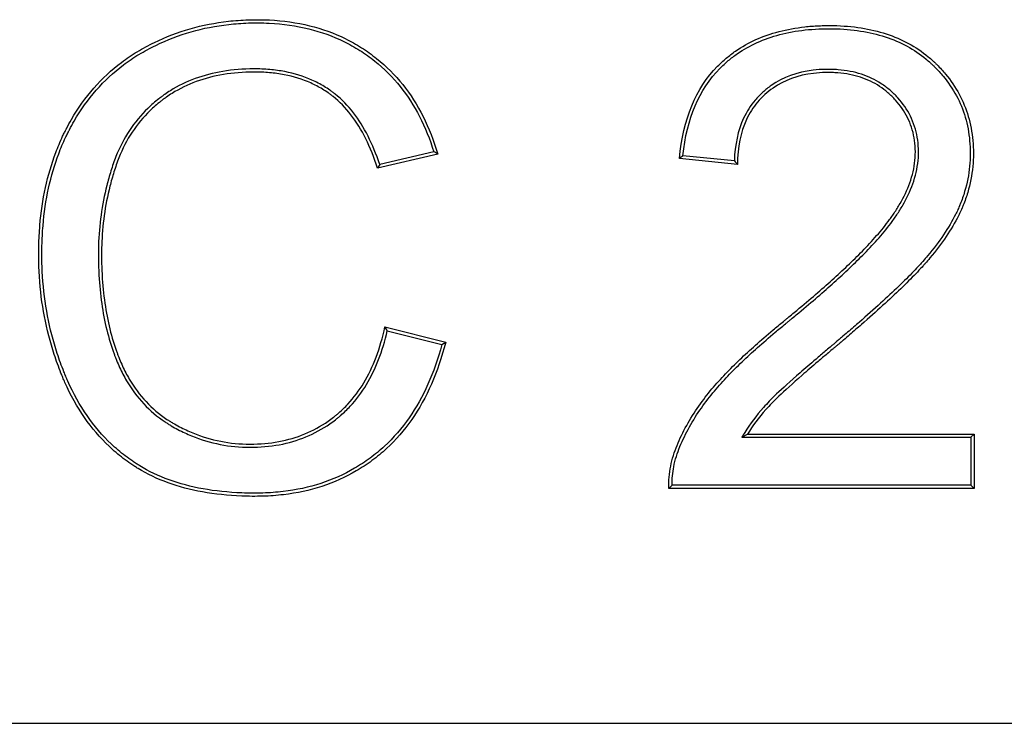
# Model space of a CAD drawing. Units: millimetres. Extents: x 0 to 291, y 0 to 204.
# Drawn here: x 186 to 190, y 74 to 77 of the extents above; entities that cross this region are included whole.
import ezdxf

# ---------------------------------------------------------------- set-up
doc = ezdxf.new("R2010")
doc.units = ezdxf.units.MM
doc.layers.add('D-5', color=7, linetype='Continuous')
doc.layers.add('Predeterminado', color=7, linetype='Continuous')

# ---------------------------------------------------------------- blocks, each defined once
blk = doc.blocks.new('SE')
at = {"layer": 'D-5', "color": 7, "linetype": 'Continuous'}
for p, q in [((187.9093, 76.4814), (187.6951, 76.4308)), ((187.9252, 76.4723), (187.6867, 76.4159)), ((189.1134, 76.4313), (188.8832, 76.4545)), ((189.1011, 76.4452), (188.897, 76.4657)), ((187.6951, 76.4308), (187.6867, 76.4159)), ((187.7158, 75.7871), (187.9566, 75.726)), ((187.7252, 75.7717), (187.9413, 75.7169)), ((187.9413, 75.7169), (187.9566, 75.726)), ((189.1308, 75.3492), (189.1531, 75.3618)), ((189.1308, 75.3492), (190.0387, 75.3492)), ((189.1531, 75.3618), (190.0513, 75.3618)), ((190.0387, 75.3492), (190.0513, 75.3618)), ((190.0387, 75.3492), (190.0387, 75.159)), ((190.0513, 75.3618), (190.0513, 75.1464)), ((190.0513, 75.1464), (188.8417, 75.1464)), ((190.0387, 75.159), (188.8541, 75.159)), ((190.0387, 75.159), (190.0513, 75.1464)), ((89.2013, 74.215), (222.2224, 74.215))]:
    blk.add_line(p, q, dxfattribs=at)
for centre, radius, start, end in [((186.5681, 74.1413), 2.6973, 59.7924, 60.1817), ((190.5649, 74.4118), 2.6458, 129.0775, 129.4625), ((190.3537, 77.5416), 1.6646, 221.1958, 221.8333), ((185.3956, 74.3483), 2.7301, 31.4265, 31.8053), ((189.6564, 74.3583), 1.1335, 135.0571, 135.948)]:
    blk.add_arc(centre, radius, start, end, dxfattribs=at)
for points, knots in [([(187.9566, 75.726), (187.9261, 75.6067), (187.8813, 75.5046), (187.7924, 75.3769), (187.7592, 75.3386), (187.7038, 75.2874), (187.6843, 75.2714), (187.6441, 75.2417), (187.6233, 75.228), (187.5163, 75.1654), (187.4202, 75.1341), (187.287, 75.1183), (187.2598, 75.1163), (187.2179, 75.115), (187.2036, 75.1149), (187.1754, 75.1151), (187.1615, 75.1155), (187.093, 75.1181), (187.0413, 75.1235), (186.8952, 75.1498), (186.8102, 75.1807), (186.7326, 75.2279), (186.7281, 75.2308), (186.7192, 75.2365), (186.7137, 75.2402), (186.6984, 75.2507), (186.6883, 75.2579), (186.6589, 75.2804), (186.6401, 75.2964), (186.5861, 75.3475), (186.5536, 75.3855), (186.4952, 75.47), (186.4693, 75.5164), (186.4455, 75.5702), (186.4441, 75.5733), (186.4414, 75.5797), (186.44, 75.583), (186.4363, 75.592), (186.4338, 75.598), (186.4266, 75.6161), (186.422, 75.6282), (186.4087, 75.6647), (186.4006, 75.6894), (186.3642, 75.814), (186.3475, 75.918), (186.3429, 76.054), (186.3428, 76.0818), (186.3441, 76.136), (186.3456, 76.1626), (186.3521, 76.241), (186.3595, 76.2912), (186.3805, 76.3876), (186.3941, 76.4338), (186.4191, 76.5), (186.4282, 76.5215), (186.4405, 76.5479), (186.4431, 76.5531), (186.4469, 76.5609), (186.4482, 76.5635), (186.4502, 76.5673), (186.4508, 76.5686), (186.4521, 76.5712), (186.4529, 76.5727), (186.4598, 76.586), (186.4662, 76.5976), (186.5253, 76.6999), (186.5914, 76.7755), (186.6914, 76.8508), (186.7123, 76.8649), (186.7559, 76.8912), (186.7786, 76.9034), (186.8474, 76.9368), (186.8949, 76.955), (186.9927, 76.983), (187.0432, 76.993), (187.1211, 77.0017), (187.1474, 77.0036), (187.1808, 77.0047), (187.1875, 77.0048), (187.1976, 77.0049), (187.2009, 77.005), (187.2078, 77.005), (187.2115, 77.005), (187.2295, 77.0049), (187.2436, 77.0045), (187.3694, 76.9982), (187.4698, 76.9733), (187.5808, 76.919), (187.6022, 76.907), (187.6437, 76.8806), (187.6638, 76.8662), (187.7212, 76.8202), (187.7557, 76.7857), (187.8478, 76.6708), (187.894, 76.579), (187.9252, 76.4723)], [0, 0, 0, 0, 0.0625, 0.0625, 0.09375, 0.09375, 0.109375, 0.109375, 0.125, 0.125, 0.1875, 0.1875, 0.203125, 0.203125, 0.210938, 0.210938, 0.21875, 0.21875, 0.25, 0.25, 0.3125, 0.3125, 0.316406, 0.316406, 0.320313, 0.320313, 0.328125, 0.328125, 0.34375, 0.34375, 0.375, 0.375, 0.40625, 0.40625, 0.408203, 0.408203, 0.410156, 0.410156, 0.414063, 0.414063, 0.421875, 0.421875, 0.4375, 0.4375, 0.5, 0.5, 0.515625, 0.515625, 0.53125, 0.53125, 0.5625, 0.5625, 0.59375, 0.59375, 0.609375, 0.609375, 0.613281, 0.613281, 0.615234, 0.615234, 0.616211, 0.616211, 0.617187, 0.617187, 0.625, 0.625, 0.6875, 0.6875, 0.703125, 0.703125, 0.71875, 0.71875, 0.75, 0.75, 0.78125, 0.78125, 0.796875, 0.796875, 0.800781, 0.800781, 0.802734, 0.802734, 0.804688, 0.804688, 0.8125, 0.8125, 0.875, 0.875, 0.890625, 0.890625, 0.90625, 0.90625, 0.9375, 0.9375, 1, 1, 1, 1]), ([(187.9413, 75.7169), (187.9111, 75.6041), (187.868, 75.5075), (187.7826, 75.3848), (187.75, 75.3472), (187.6956, 75.297), (187.6765, 75.2812), (187.637, 75.252), (187.6166, 75.2386), (187.5115, 75.1771), (187.4172, 75.1464), (187.2859, 75.1308), (187.259, 75.1289), (187.2177, 75.1276), (187.2036, 75.1275), (187.1757, 75.1277), (187.1619, 75.128), (187.094, 75.1306), (187.0428, 75.136), (186.8988, 75.1619), (186.8152, 75.1923), (186.7393, 75.2386), (186.7349, 75.2414), (186.7261, 75.247), (186.7207, 75.2506), (186.7056, 75.2609), (186.6958, 75.268), (186.6668, 75.2901), (186.6484, 75.3059), (186.5954, 75.356), (186.5634, 75.3934), (186.506, 75.4765), (186.4805, 75.5221), (186.457, 75.5752), (186.4557, 75.5783), (186.453, 75.5846), (186.4516, 75.5879), (186.4479, 75.5968), (186.4455, 75.6027), (186.4383, 75.6206), (186.4337, 75.6326), (186.4206, 75.6688), (186.4126, 75.6932), (186.3765, 75.8165), (186.3601, 75.9194), (186.3555, 76.0542), (186.3554, 76.0817), (186.3567, 76.1355), (186.3581, 76.1619), (186.3646, 76.2394), (186.3719, 76.2891), (186.3927, 76.3844), (186.4061, 76.4299), (186.4307, 76.4952), (186.4397, 76.5165), (186.4519, 76.5424), (186.4544, 76.5476), (186.4582, 76.5553), (186.4594, 76.5578), (186.4614, 76.5616), (186.462, 76.5629), (186.4633, 76.5655), (186.4641, 76.5669), (186.4709, 76.58), (186.4771, 76.5915), (186.5354, 76.6922), (186.6003, 76.7665), (186.6987, 76.8405), (186.7192, 76.8544), (186.762, 76.8802), (186.7844, 76.8923), (186.8523, 76.9252), (186.899, 76.9431), (186.9955, 76.9708), (187.0453, 76.9805), (187.1222, 76.9892), (187.1482, 76.991), (187.1811, 76.9921), (187.1878, 76.9922), (187.1977, 76.9924), (187.201, 76.9924), (187.2078, 76.9924), (187.2115, 76.9924), (187.2292, 76.9923), (187.2432, 76.9919), (187.3673, 76.9857), (187.4659, 76.9612), (187.5748, 76.9079), (187.5959, 76.8961), (187.6366, 76.8703), (187.6563, 76.8562), (187.7127, 76.811), (187.7465, 76.7771), (187.8344, 76.6674), (187.8786, 76.5814), (187.9093, 76.4814)], [0, 0, 0, 0, 0.060623, 0.060623, 0.09202, 0.09202, 0.107719, 0.107719, 0.123417, 0.123417, 0.186211, 0.186211, 0.20191, 0.20191, 0.209759, 0.209759, 0.217608, 0.217608, 0.249005, 0.249005, 0.3118, 0.3118, 0.315724, 0.315724, 0.319649, 0.319649, 0.327498, 0.327498, 0.343197, 0.343197, 0.374594, 0.374594, 0.405991, 0.405991, 0.407953, 0.407953, 0.409915, 0.409915, 0.41384, 0.41384, 0.421689, 0.421689, 0.437388, 0.437388, 0.500182, 0.500182, 0.51588, 0.51588, 0.531579, 0.531579, 0.562976, 0.562976, 0.594373, 0.594373, 0.610072, 0.610072, 0.613996, 0.613996, 0.615959, 0.615959, 0.61694, 0.61694, 0.617921, 0.617921, 0.62577, 0.62577, 0.688564, 0.688564, 0.704263, 0.704263, 0.719961, 0.719961, 0.751358, 0.751358, 0.782755, 0.782755, 0.798454, 0.798454, 0.802379, 0.802379, 0.804341, 0.804341, 0.806303, 0.806303, 0.814153, 0.814153, 0.876947, 0.876947, 0.892645, 0.892645, 0.908344, 0.908344, 0.939741, 0.939741, 1, 1, 1, 1]), ([(188.8832, 76.4545), (188.8978, 76.6102), (188.9481, 76.7322), (189.0458, 76.8319), (189.0574, 76.8425), (189.0809, 76.8622), (189.0931, 76.8715), (189.1309, 76.8977), (189.1579, 76.9129), (189.2441, 76.9518), (189.3086, 76.9688), (189.3983, 76.9787), (189.4167, 76.9801), (189.4544, 76.9818), (189.4739, 76.982), (189.5318, 76.9811), (189.5686, 76.978), (189.6735, 76.9616), (189.7363, 76.941), (189.8194, 76.8957), (189.8453, 76.8782), (189.8754, 76.8534), (189.8813, 76.8482), (189.8885, 76.8417), (189.8899, 76.8403), (189.8928, 76.8377), (189.8941, 76.8364), (189.8988, 76.832), (189.9018, 76.829), (189.9168, 76.8141), (189.928, 76.8018), (189.9805, 76.7386), (190.0105, 76.6828), (190.0376, 76.5909), (190.0436, 76.559), (190.0496, 76.4923), (190.0498, 76.4572), (190.0431, 76.3881), (190.0364, 76.3538), (190.0211, 76.3027), (190.0152, 76.2858), (190.0075, 76.2669), (190.0066, 76.2648), (190.0053, 76.2616), (190.0049, 76.2605), (190.004, 76.2584), (190.0036, 76.2576), (190.0018, 76.2535), (190.0003, 76.2502), (189.9958, 76.2403), (189.9927, 76.2336), (189.9626, 76.1735), (189.9252, 76.1176), (189.8706, 76.0529), (189.8644, 76.0457), (189.8572, 76.0376), (189.8564, 76.0367), (189.8552, 76.0353), (189.8548, 76.035), (189.8544, 76.0344), (189.8541, 76.0342), (189.853, 76.0329), (189.852, 76.0318), (189.8492, 76.0287), (189.8472, 76.0265), (189.8374, 76.0158), (189.829, 76.0069), (189.8024, 75.9792), (189.7826, 75.9594), (189.7171, 75.8961), (189.6652, 75.8487), (189.5899, 75.783), (189.5743, 75.7696), (189.5502, 75.7489), (189.542, 75.7419), (189.5296, 75.7314), (189.5254, 75.7278), (189.5191, 75.7225), (189.517, 75.7207), (189.5138, 75.718), (189.5127, 75.7171), (189.5111, 75.7158), (189.5106, 75.7153), (189.5098, 75.7146), (189.5095, 75.7144), (189.509, 75.714), (189.5088, 75.7138), (189.5068, 75.7122), (189.505, 75.7107), (189.5017, 75.7078), (189.5001, 75.7064), (189.4951, 75.7023), (189.4918, 75.6995), (189.4821, 75.6913), (189.4757, 75.6859), (189.457, 75.67), (189.4449, 75.6598), (189.4103, 75.6302), (189.3892, 75.6119), (189.3314, 75.5616), (189.3006, 75.5338), (189.266, 75.5009), (189.2564, 75.4914), (189.2409, 75.4753), (189.2335, 75.4672), (189.1976, 75.4269), (189.1731, 75.3945), (189.1531, 75.3618)], [0, 0, 0, 0, 0.125, 0.125, 0.140625, 0.140625, 0.15625, 0.15625, 0.1875, 0.1875, 0.25, 0.25, 0.265625, 0.265625, 0.28125, 0.28125, 0.3125, 0.3125, 0.375, 0.375, 0.40625, 0.40625, 0.414063, 0.414063, 0.416016, 0.416016, 0.417969, 0.417969, 0.421875, 0.421875, 0.4375, 0.4375, 0.5, 0.5, 0.53125, 0.53125, 0.5625, 0.5625, 0.59375, 0.59375, 0.609375, 0.609375, 0.611328, 0.611328, 0.612305, 0.612305, 0.613281, 0.613281, 0.617188, 0.617188, 0.625, 0.625, 0.6875, 0.6875, 0.695313, 0.695313, 0.696289, 0.696289, 0.696777, 0.696777, 0.697266, 0.697266, 0.699219, 0.699219, 0.703125, 0.703125, 0.71875, 0.71875, 0.75, 0.75, 0.8125, 0.8125, 0.828125, 0.828125, 0.835937, 0.835937, 0.839844, 0.839844, 0.841797, 0.841797, 0.842773, 0.842773, 0.843262, 0.843262, 0.843506, 0.843506, 0.84375, 0.84375, 0.844727, 0.844727, 0.845703, 0.845703, 0.847656, 0.847656, 0.851562, 0.851562, 0.859375, 0.859375, 0.875, 0.875, 0.90625, 0.90625, 0.921875, 0.921875, 0.9375, 0.9375, 1, 1, 1, 1]), ([(188.897, 76.4657), (188.9128, 76.6135), (188.9617, 76.7281), (189.0545, 76.8228), (189.0658, 76.8331), (189.0887, 76.8523), (189.1005, 76.8614), (189.1374, 76.8869), (189.1637, 76.9017), (189.2479, 76.9397), (189.3111, 76.9564), (189.3994, 76.9661), (189.4175, 76.9675), (189.4547, 76.9692), (189.474, 76.9695), (189.5311, 76.9685), (189.5673, 76.9655), (189.6703, 76.9494), (189.7316, 76.9292), (189.8127, 76.885), (189.8379, 76.868), (189.8672, 76.8438), (189.873, 76.8388), (189.88, 76.8324), (189.8814, 76.8311), (189.8842, 76.8285), (189.8855, 76.8273), (189.89, 76.823), (189.893, 76.8201), (189.9076, 76.8054), (189.9186, 76.7934), (189.9698, 76.7318), (189.9989, 76.6776), (190.0253, 76.5882), (190.0311, 76.557), (190.037, 76.4919), (190.0372, 76.4576), (190.0307, 76.3901), (190.0241, 76.3566), (190.0092, 76.3067), (190.0034, 76.2902), (189.9959, 76.2716), (189.995, 76.2696), (189.9937, 76.2665), (189.9933, 76.2654), (189.9924, 76.2634), (189.992, 76.2625), (189.9903, 76.2585), (189.9889, 76.2553), (189.9845, 76.2456), (189.9814, 76.2391), (189.9519, 76.1802), (189.9151, 76.1251), (189.8611, 76.0611), (189.8549, 76.054), (189.8478, 76.0459), (189.847, 76.045), (189.8458, 76.0437), (189.8454, 76.0433), (189.845, 76.0428), (189.8448, 76.0426), (189.8436, 76.0413), (189.8427, 76.0402), (189.8398, 76.0371), (189.8379, 76.035), (189.8282, 76.0244), (189.8199, 76.0155), (189.7935, 75.988), (189.7738, 75.9683), (189.7085, 75.9053), (189.6568, 75.8581), (189.5817, 75.7925), (189.5661, 75.7791), (189.5421, 75.7585), (189.5339, 75.7515), (189.5215, 75.741), (189.5173, 75.7374), (189.511, 75.7321), (189.5088, 75.7303), (189.5057, 75.7276), (189.5046, 75.7267), (189.503, 75.7254), (189.5025, 75.7249), (189.5017, 75.7242), (189.5014, 75.724), (189.5009, 75.7236), (189.5007, 75.7234), (189.4988, 75.7218), (189.4969, 75.7203), (189.4936, 75.7175), (189.4919, 75.7161), (189.487, 75.7119), (189.4837, 75.7091), (189.474, 75.7009), (189.4676, 75.6955), (189.4488, 75.6796), (189.4368, 75.6693), (189.4021, 75.6397), (189.3809, 75.6214), (189.3231, 75.571), (189.2922, 75.5431), (189.2572, 75.51), (189.2474, 75.5003), (189.2317, 75.4838), (189.2242, 75.4757), (189.1878, 75.4348), (189.1628, 75.4018), (189.1424, 75.3683), (189.1385, 75.3619), (189.1347, 75.3556), (189.1308, 75.3492)], [0, 0, 0, 0, 0.12059, 0.12059, 0.136083, 0.136083, 0.151577, 0.151577, 0.182563, 0.182563, 0.244537, 0.244537, 0.26003, 0.26003, 0.275524, 0.275524, 0.30651, 0.30651, 0.368484, 0.368484, 0.399471, 0.399471, 0.407217, 0.407217, 0.409154, 0.409154, 0.411091, 0.411091, 0.414964, 0.414964, 0.430458, 0.430458, 0.492431, 0.492431, 0.523418, 0.523418, 0.554405, 0.554405, 0.585392, 0.585392, 0.600885, 0.600885, 0.602822, 0.602822, 0.60379, 0.60379, 0.604758, 0.604758, 0.608632, 0.608632, 0.616378, 0.616378, 0.678352, 0.678352, 0.686099, 0.686099, 0.687067, 0.687067, 0.687551, 0.687551, 0.688035, 0.688035, 0.689972, 0.689972, 0.693845, 0.693845, 0.709339, 0.709339, 0.740325, 0.740325, 0.802299, 0.802299, 0.817792, 0.817792, 0.825539, 0.825539, 0.829412, 0.829412, 0.831349, 0.831349, 0.832317, 0.832317, 0.832802, 0.832802, 0.833044, 0.833044, 0.833286, 0.833286, 0.834254, 0.834254, 0.835222, 0.835222, 0.837159, 0.837159, 0.841032, 0.841032, 0.848779, 0.848779, 0.864273, 0.864273, 0.895259, 0.895259, 0.910753, 0.910753, 0.926246, 0.926246, 0.98822, 0.98822, 0.98822, 1, 1, 1, 1]), ([(187.6951, 76.4308), (187.6678, 76.5124), (187.6333, 76.5808), (187.569, 76.6641), (187.5448, 76.6889), (187.5152, 76.7125), (187.512, 76.715), (187.5048, 76.7204), (187.5011, 76.723), (187.49, 76.7307), (187.4825, 76.7356), (187.4593, 76.7497), (187.4432, 76.7581), (187.3931, 76.7805), (187.3571, 76.7917), (187.2995, 76.8028), (187.2797, 76.8055), (187.2388, 76.8092), (187.2177, 76.81), (187.1104, 76.8096), (187.0325, 76.7968), (186.9283, 76.7585), (186.8956, 76.7426), (186.8575, 76.7187), (186.85, 76.7138), (186.839, 76.706), (186.8349, 76.7031), (186.827, 76.6973), (186.8231, 76.6943), (186.804, 76.6793), (186.7895, 76.6667), (186.7208, 76.6), (186.6785, 76.5359), (186.6418, 76.4434), (186.6353, 76.4242), (186.6235, 76.3859), (186.6181, 76.3667), (186.6034, 76.3087), (186.5958, 76.2696), (186.5848, 76.1907), (186.5814, 76.1508), (186.5796, 76.0904), (186.5795, 76.0701), (186.5801, 76.0302), (186.5808, 76.0106), (186.5861, 75.9143), (186.5964, 75.8423), (186.621, 75.7422), (186.6308, 75.7102), (186.6434, 75.6756), (186.6449, 75.6718), (186.647, 75.6661), (186.6477, 75.6645), (186.6496, 75.6596), (186.6505, 75.6572), (186.6554, 75.6451), (186.6595, 75.6357), (186.6723, 75.608), (186.6815, 75.5903), (186.7311, 75.5059), (186.7823, 75.4512), (186.8485, 75.4073), (186.8524, 75.4047), (186.8604, 75.3998), (186.8644, 75.3974), (186.8775, 75.3896), (186.8863, 75.3847), (186.913, 75.3707), (186.931, 75.3623), (186.9859, 75.3397), (187.0236, 75.3284), (187.1008, 75.3133), (187.1404, 75.3095), (187.2213, 75.3094), (187.26, 75.3128), (187.371, 75.3335), (187.438, 75.3612), (187.5051, 75.4078), (187.5125, 75.4132), (187.5233, 75.4216), (187.5269, 75.4245), (187.534, 75.4303), (187.5373, 75.4331), (187.5538, 75.4474), (187.5664, 75.4595), (187.6023, 75.4982), (187.6238, 75.527), (187.6791, 75.6191), (187.7065, 75.6901), (187.7252, 75.7717)], [0, 0, 0, 0, 0.060167, 0.060167, 0.091597, 0.091597, 0.095526, 0.095526, 0.099455, 0.099455, 0.107313, 0.107313, 0.123028, 0.123028, 0.154458, 0.154458, 0.170174, 0.170174, 0.185889, 0.185889, 0.24875, 0.24875, 0.280181, 0.280181, 0.288039, 0.288039, 0.291967, 0.291967, 0.295896, 0.295896, 0.311612, 0.311612, 0.374473, 0.374473, 0.390188, 0.390188, 0.405903, 0.405903, 0.437334, 0.437334, 0.468765, 0.468765, 0.48448, 0.48448, 0.500195, 0.500195, 0.563057, 0.563057, 0.594487, 0.594487, 0.598416, 0.598416, 0.60038, 0.60038, 0.602345, 0.602345, 0.610203, 0.610203, 0.625918, 0.625918, 0.688779, 0.688779, 0.692708, 0.692708, 0.696637, 0.696637, 0.704494, 0.704494, 0.72021, 0.72021, 0.75164, 0.75164, 0.783071, 0.783071, 0.814502, 0.814502, 0.877363, 0.877363, 0.885221, 0.885221, 0.889149, 0.889149, 0.893078, 0.893078, 0.908793, 0.908793, 0.940224, 0.940224, 1, 1, 1, 1]), ([(187.6867, 76.4159), (187.6592, 76.5014), (187.6242, 76.5721), (187.5596, 76.6557), (187.5362, 76.6798), (187.5075, 76.7026), (187.5044, 76.705), (187.4974, 76.7102), (187.4938, 76.7127), (187.4831, 76.7202), (187.4757, 76.725), (187.4533, 76.7386), (187.4376, 76.7468), (187.3889, 76.7686), (187.3538, 76.7795), (187.2975, 76.7904), (187.2782, 76.7931), (187.2381, 76.7966), (187.2174, 76.7974), (187.1116, 76.7971), (187.0353, 76.7844), (186.9334, 76.747), (186.9015, 76.7314), (186.8643, 76.7082), (186.857, 76.7034), (186.8463, 76.6958), (186.8423, 76.6929), (186.8346, 76.6872), (186.8308, 76.6844), (186.8121, 76.6697), (186.7979, 76.6573), (186.7308, 76.5922), (186.6896, 76.5298), (186.6536, 76.4392), (186.6473, 76.4202), (186.6355, 76.3824), (186.6302, 76.3634), (186.6157, 76.306), (186.6082, 76.2674), (186.5973, 76.1894), (186.594, 76.15), (186.5921, 76.0902), (186.5921, 76.0701), (186.5927, 76.0306), (186.5934, 76.0112), (186.5987, 75.9157), (186.6089, 75.8445), (186.6331, 75.7457), (186.6427, 75.7141), (186.6552, 75.68), (186.6566, 75.6762), (186.6588, 75.6706), (186.6594, 75.669), (186.6613, 75.6642), (186.6622, 75.6619), (186.667, 75.65), (186.671, 75.6408), (186.6835, 75.6136), (186.6926, 75.5963), (186.7411, 75.5138), (186.7909, 75.4606), (186.8553, 75.4178), (186.8591, 75.4153), (186.8669, 75.4105), (186.8708, 75.4081), (186.8837, 75.4006), (186.8924, 75.3958), (186.9185, 75.382), (186.9362, 75.3737), (186.99, 75.3517), (187.0268, 75.3406), (187.1024, 75.3258), (187.1412, 75.3221), (187.2206, 75.322), (187.2585, 75.3254), (187.367, 75.3455), (187.4322, 75.3725), (187.4978, 75.418), (187.5049, 75.4233), (187.5155, 75.4315), (187.519, 75.4343), (187.526, 75.44), (187.5292, 75.4427), (187.5452, 75.4566), (187.5575, 75.4684), (187.5925, 75.5061), (187.6135, 75.5342), (187.6694, 75.6273), (187.6973, 75.7012), (187.7158, 75.7871)], [0, 0, 0, 0, 0.0625, 0.0625, 0.09375, 0.09375, 0.097656, 0.097656, 0.101563, 0.101563, 0.109375, 0.109375, 0.125, 0.125, 0.15625, 0.15625, 0.171875, 0.171875, 0.1875, 0.1875, 0.25, 0.25, 0.28125, 0.28125, 0.289063, 0.289063, 0.292969, 0.292969, 0.296875, 0.296875, 0.3125, 0.3125, 0.375, 0.375, 0.390625, 0.390625, 0.40625, 0.40625, 0.4375, 0.4375, 0.46875, 0.46875, 0.484375, 0.484375, 0.5, 0.5, 0.5625, 0.5625, 0.59375, 0.59375, 0.597656, 0.597656, 0.599609, 0.599609, 0.601563, 0.601563, 0.609375, 0.609375, 0.625, 0.625, 0.6875, 0.6875, 0.691406, 0.691406, 0.695312, 0.695312, 0.703125, 0.703125, 0.71875, 0.71875, 0.75, 0.75, 0.78125, 0.78125, 0.8125, 0.8125, 0.875, 0.875, 0.882813, 0.882813, 0.886719, 0.886719, 0.890625, 0.890625, 0.90625, 0.90625, 0.9375, 0.9375, 1, 1, 1, 1]), ([(188.8417, 75.1464), (188.8407, 75.1763), (188.8431, 75.2061), (188.8514, 75.2492), (188.855, 75.2633), (188.8635, 75.2907), (188.8684, 75.3038), (188.8846, 75.3435), (188.8975, 75.3702), (188.9267, 75.4226), (188.9429, 75.4482), (188.9771, 75.4967), (188.9949, 75.5197), (189.0212, 75.5512), (189.03, 75.5613), (189.0479, 75.5812), (189.057, 75.591), (189.0847, 75.62), (189.1036, 75.6387), (189.1428, 75.6762), (189.1631, 75.6949), (189.2065, 75.7336), (189.2296, 75.7536), (189.2678, 75.7859), (189.2812, 75.797), (189.2989, 75.8116), (189.3025, 75.8145), (189.3098, 75.8205), (189.3135, 75.8235), (189.3244, 75.8324), (189.3314, 75.8382), (189.366, 75.8666), (189.391, 75.8877), (189.4378, 75.9279), (189.4598, 75.9472), (189.5021, 75.9851), (189.5225, 76.0038), (189.5625, 76.0416), (189.5821, 76.0607), (189.6209, 76.1), (189.64, 76.1202), (189.6769, 76.1616), (189.6947, 76.1829), (189.7149, 76.2098), (189.7188, 76.2152), (189.7268, 76.2265), (189.7308, 76.2323), (189.7427, 76.2502), (189.7505, 76.2626), (189.7729, 76.3015), (189.7864, 76.3294), (189.807, 76.3872), (189.8142, 76.4171), (189.8187, 76.4623), (189.8191, 76.4776), (189.8179, 76.5075), (189.8164, 76.5222), (189.8089, 76.5651), (189.8001, 76.5922), (189.7751, 76.6423), (189.759, 76.6653), (189.7308, 76.6965), (189.7207, 76.7064), (189.6996, 76.7247), (189.6885, 76.733), (189.6536, 76.7558), (189.6283, 76.7679), (189.5733, 76.7857), (189.5436, 76.7915), (189.504, 76.7947), (189.4959, 76.7951), (189.4795, 76.7956), (189.4711, 76.7956), (189.4463, 76.7952), (189.4303, 76.7941), (189.353, 76.7848), (189.2995, 76.7651), (189.2431, 76.7258), (189.2324, 76.7173), (189.2119, 76.6987), (189.2022, 76.6888), (189.1756, 76.6574), (189.161, 76.6343), (189.1259, 76.5586), (189.1141, 76.4995), (189.1134, 76.4313)], [0, 0, 0, 0, 0.03125, 0.03125, 0.046875, 0.046875, 0.0625, 0.0625, 0.09375, 0.09375, 0.125, 0.125, 0.15625, 0.15625, 0.171875, 0.171875, 0.1875, 0.1875, 0.21875, 0.21875, 0.25, 0.25, 0.28125, 0.28125, 0.296875, 0.296875, 0.300781, 0.300781, 0.304688, 0.304688, 0.3125, 0.3125, 0.34375, 0.34375, 0.375, 0.375, 0.40625, 0.40625, 0.4375, 0.4375, 0.46875, 0.46875, 0.5, 0.5, 0.507812, 0.507812, 0.515625, 0.515625, 0.53125, 0.53125, 0.5625, 0.5625, 0.59375, 0.59375, 0.609375, 0.609375, 0.625, 0.625, 0.65625, 0.65625, 0.6875, 0.6875, 0.703125, 0.703125, 0.71875, 0.71875, 0.75, 0.75, 0.78125, 0.78125, 0.789062, 0.789062, 0.796875, 0.796875, 0.8125, 0.8125, 0.875, 0.875, 0.890625, 0.890625, 0.90625, 0.90625, 0.9375, 0.9375, 1, 1, 1, 1]), ([(188.8541, 75.159), (188.854, 75.1839), (188.8563, 75.2085), (188.8637, 75.2463), (188.8671, 75.26), (188.8753, 75.2866), (188.8801, 75.2993), (188.8961, 75.3383), (188.9087, 75.3645), (188.9374, 75.416), (188.9534, 75.4412), (188.9871, 75.4892), (189.0048, 75.5119), (189.0307, 75.543), (189.0394, 75.553), (189.0572, 75.5727), (189.0662, 75.5824), (189.0936, 75.6111), (189.1124, 75.6298), (189.1513, 75.667), (189.1715, 75.6856), (189.2147, 75.7241), (189.2377, 75.7441), (189.2759, 75.7763), (189.2892, 75.7874), (189.3069, 75.8019), (189.3105, 75.8048), (189.3177, 75.8107), (189.3214, 75.8137), (189.3323, 75.8226), (189.3394, 75.8285), (189.374, 75.857), (189.3991, 75.8781), (189.4461, 75.9185), (189.4681, 75.9378), (189.5106, 75.9758), (189.531, 75.9946), (189.5712, 76.0326), (189.591, 76.0518), (189.63, 76.0913), (189.6492, 76.1116), (189.6865, 76.1534), (189.7045, 76.175), (189.725, 76.2023), (189.729, 76.2079), (189.7372, 76.2193), (189.7412, 76.2252), (189.7533, 76.2434), (189.7613, 76.2561), (189.7841, 76.2958), (189.7979, 76.3243), (189.8191, 76.3838), (189.8266, 76.4147), (189.8312, 76.4617), (189.8316, 76.4775), (189.8304, 76.5085), (189.8289, 76.5238), (189.8211, 76.5684), (189.8119, 76.5967), (189.7858, 76.649), (189.769, 76.673), (189.7398, 76.7053), (189.7294, 76.7156), (189.7074, 76.7345), (189.6958, 76.7432), (189.6596, 76.7669), (189.6332, 76.7795), (189.5761, 76.798), (189.5455, 76.804), (189.5047, 76.8072), (189.4965, 76.8077), (189.4796, 76.8082), (189.471, 76.8082), (189.4457, 76.8077), (189.4293, 76.8066), (189.3497, 76.7971), (189.2941, 76.7766), (189.2355, 76.7358), (189.2243, 76.7269), (189.2031, 76.7077), (189.193, 76.6973), (189.1653, 76.6646), (189.1501, 76.6406), (189.1152, 76.5654), (189.1032, 76.5091), (189.1011, 76.4452)], [0, 0, 0, 0, 0.027104, 0.027104, 0.042863, 0.042863, 0.058622, 0.058622, 0.090141, 0.090141, 0.12166, 0.12166, 0.153179, 0.153179, 0.168938, 0.168938, 0.184698, 0.184698, 0.216216, 0.216216, 0.247735, 0.247735, 0.279254, 0.279254, 0.295013, 0.295013, 0.298953, 0.298953, 0.302893, 0.302893, 0.310773, 0.310773, 0.342291, 0.342291, 0.37381, 0.37381, 0.405329, 0.405329, 0.436848, 0.436848, 0.468367, 0.468367, 0.499885, 0.499885, 0.507765, 0.507765, 0.515645, 0.515645, 0.531404, 0.531404, 0.562923, 0.562923, 0.594442, 0.594442, 0.610201, 0.610201, 0.62596, 0.62596, 0.657479, 0.657479, 0.688998, 0.688998, 0.704757, 0.704757, 0.720517, 0.720517, 0.752036, 0.752036, 0.783554, 0.783554, 0.791434, 0.791434, 0.799314, 0.799314, 0.815073, 0.815073, 0.878111, 0.878111, 0.89387, 0.89387, 0.909629, 0.909629, 0.941148, 0.941148, 1, 1, 1, 1])]:
    blk.add_open_spline(points, degree=3, knots=knots, dxfattribs=at)

msp = doc.modelspace()

# ---------------------------------------------------------------- block references
at = {"layer": 'Predeterminado'}
msp.add_blockref('SE', (0, 0), dxfattribs=at)

doc.saveas('drawing.dxf')
